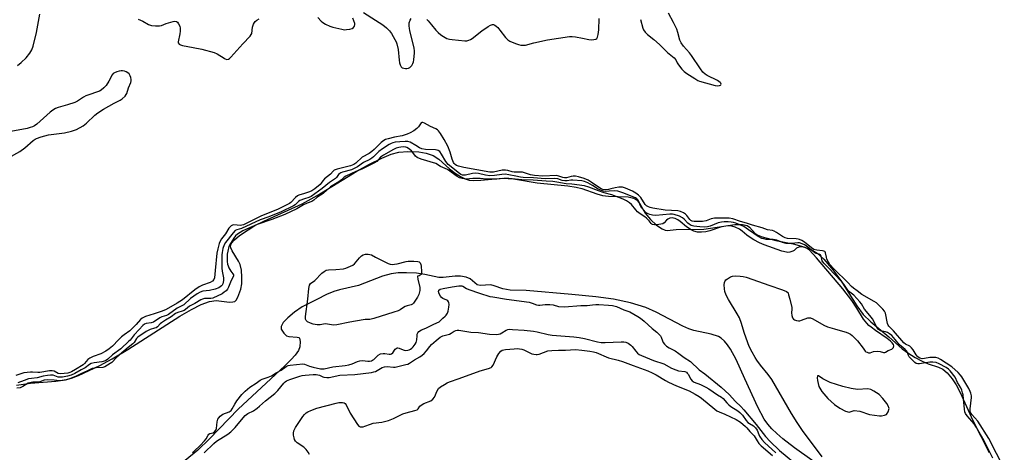
# Model space of a CAD drawing. Units: inches. Extents: x 1219767 to 1225769, y 529455 to 533456.
# Drawn here: x 1220230 to 1220660, y 532467 to 532656 of the extents above; entities that cross this region are included whole.
import ezdxf

# ---------------------------------------------------------------- set-up
doc = ezdxf.new("R2010")
doc.units = ezdxf.units.IN
doc.header["$MEASUREMENT"] = 0
for name, color, linetype in [('HYDRO-Stream Poly Centerlines', 142, 'Continuous'), ('HYDRO-Water Body', 4, 'Continuous'), ('Undefined', 1, 'Continuous')]:
    doc.layers.add(name, color=color, linetype=linetype)

msp = doc.modelspace()

# ---------------------------------------------------------------- linework, layer by layer
at = {"layer": 'HYDRO-Stream Poly Centerlines'}
for points in [[(1220229.03, 532496.52), (1220235.21, 532497.34), (1220246.21, 532498.19), (1220250.47, 532498.79), (1220252.97, 532499.52), (1220256.14, 532500.75), (1220265.33, 532505.1), (1220270.73, 532507.98), (1220277.65, 532512.08), (1220300.32, 532526.53), (1220305.31, 532529.52), (1220309.6, 532531.69), (1220313.19, 532533), (1220316.13, 532533.44), (1220321.99, 532532.73), (1220323.44, 532532.77), (1220324.31, 532533.05), (1220324.88, 532533.61), (1220325.59, 532534.84), (1220326.86, 532538.41), (1220327.28, 532540.67), (1220327.38, 532543.63), (1220327.12, 532546.58), (1220326.52, 532549.06), (1220325.83, 532550.51), (1220323.08, 532555.14), (1220322.58, 532556.32), (1220322.41, 532557.32), (1220322.8, 532558.44), (1220324.09, 532559.93), (1220326.31, 532561.73), (1220330.04, 532564.26), (1220332.95, 532566.05), (1220336.91, 532568.08), (1220353.63, 532575.52), (1220360.22, 532579.27), (1220377.42, 532589.85), (1220383.03, 532592.93), (1220388.3, 532595.48), (1220392.47, 532597.16), (1220395.83, 532598.09), (1220399.77, 532598.42), (1220404.47, 532598.29), (1220407.68, 532597.7), (1220410.77, 532596.7), (1220413.25, 532595), (1220417.82, 532590.84), (1220420.33, 532588.96), (1220422.66, 532587.47), (1220424.65, 532586.43), (1220426.4, 532585.84), (1220428.19, 532585.72), (1220431.5, 532585.89), (1220441.08, 532586.81), (1220445.75, 532586.42), (1220456.04, 532584.71), (1220469.48, 532583.42), (1220473.09, 532582.88), (1220475.61, 532582.3), (1220482.13, 532579.89), (1220484.53, 532579.19), (1220487.15, 532578.89), (1220495.76, 532578.57), (1220498.03, 532578.09), (1220499.47, 532577.32), (1220500.67, 532575.81), (1220503.21, 532571.44), (1220505.5, 532568.71), (1220508.16, 532566.3), (1220510.58, 532564.69), (1220511.87, 532564.14), (1220512.76, 532563.95), (1220516.66, 532564.34), (1220528.75, 532564.58), (1220542.35, 532566.5), (1220545.63, 532566.5), (1220547.69, 532566.07), (1220548.63, 532565.37), (1220551.16, 532562.67), (1220552.35, 532561.91), (1220554.17, 532561.15), (1220560.19, 532559.57), (1220567.67, 532558.1), (1220572.38, 532556.87), (1220575.63, 532555.69), (1220578.18, 532554.08), (1220581.08, 532551.4), (1220584.46, 532547.51), (1220588.44, 532542.2), (1220595.49, 532531.09), (1220598.31, 532527.25), (1220601.58, 532524.08), (1220609.42, 532517.53), (1220615.28, 532512.38), (1220617.7, 532510.6), (1220620.95, 532508.55), (1220623.95, 532506.91), (1220626.6, 532505.74), (1220631.07, 532504.39), (1220633.02, 532503.55), (1220634.85, 532501.92), (1220637.09, 532499.21), (1220638.8, 532496.66), (1220640.6, 532493.3), (1220646.04, 532481.06), (1220653.15, 532467.17)], [(1220584.45, 532457.68), (1220568.37, 532469.16), (1220563.23, 532473.09), (1220560.59, 532475.37), (1220558.49, 532477.44), (1220556.67, 532479.56), (1220555.14, 532481.76), (1220552.37, 532486.99), (1220546.62, 532499.32), (1220542.81, 532507.63), (1220540.33, 532512.21), (1220539.07, 532514.09), (1220537.74, 532515.71), (1220536.33, 532516.99), (1220535.11, 532517.75), (1220532.02, 532518.75), (1220524.38, 532520.34), (1220522.23, 532521.08), (1220519.57, 532522.26), (1220508, 532528.34), (1220503.41, 532530.39), (1220496.74, 532532.35), (1220489.35, 532533.95), (1220481.62, 532535), (1220471.16, 532536.11), (1220451.27, 532537.78), (1220444.29, 532538), (1220441.08, 532538.48), (1220437.35, 532539.87), (1220435.9, 532540.25), (1220431.28, 532539.97), (1220429.92, 532540.23), (1220426.92, 532542.9), (1220425.17, 532543.6), (1220422.63, 532544.1), (1220420.39, 532544.04), (1220415.14, 532543.44), (1220413.16, 532543.43), (1220407.09, 532544.79), (1220403.47, 532545.28), (1220399.13, 532545.52), (1220395.51, 532545.45), (1220392.45, 532545.08), (1220388.71, 532543.96), (1220378.14, 532539.95), (1220369.93, 532538.07), (1220367.39, 532537.33), (1220364.3, 532536.03), (1220359.95, 532533.92), (1220353.69, 532530.67), (1220350.26, 532528.39), (1220347.32, 532525.86), (1220345.41, 532523.8), (1220344.48, 532522.12), (1220344.47, 532520.94), (1220345.56, 532519.17), (1220346.75, 532518.05), (1220347.87, 532517.75), (1220351.47, 532517.48), (1220352.22, 532517.22), (1220352.53, 532516.93), (1220352.82, 532515.54), (1220352.64, 532513.22), (1220351.96, 532511.62), (1220350.56, 532509.6), (1220348.82, 532507.64), (1220346.05, 532504.96), (1220325.78, 532486.04), (1220313.24, 532473.09), (1220308.16, 532468.19), (1220302.56, 532463.66)]]:
    msp.add_lwpolyline(points, dxfattribs=at)
msp.add_lwpolyline([(1220578.18, 532499.68), (1220578.29, 532498.49), (1220578.88, 532495.88), (1220580.2, 532493.71), (1220582.81, 532490.72), (1220585.82, 532488.02), (1220588.05, 532486.43), (1220590.55, 532485.11), (1220592.1, 532484.8), (1220594.32, 532485.46), (1220596.8, 532485.2), (1220601.05, 532483.78), (1220605.37, 532483.2), (1220606.22, 532483.2), (1220607.48, 532483.39), (1220608.37, 532483.73), (1220609.22, 532484.95), (1220609.54, 532486.41), (1220609.18, 532487.49), (1220608.62, 532488.5), (1220606.79, 532490.65), (1220605.28, 532492.41), (1220602.96, 532493.94), (1220601.57, 532494.56), (1220600.31, 532494.88), (1220595.74, 532494.68), (1220593.05, 532495.05), (1220589.4, 532495.97), (1220583.91, 532497.69), (1220580.64, 532499.21), (1220578.73, 532500.52), (1220578.28, 532500.58)], close=True, dxfattribs=at)
at = {"layer": 'HYDRO-Water Body'}
for points in [[(1220229.03, 532496.52, 0), (1220235.21, 532497.34, 0), (1220246.21, 532498.19, 0), (1220250.47, 532498.79, 0), (1220252.97, 532499.52, 0), (1220256.14, 532500.75, 0), (1220265.33, 532505.1, 0), (1220270.73, 532507.98, 0), (1220277.65, 532512.08, 0), (1220300.32, 532526.53, 0), (1220305.31, 532529.52, 0), (1220309.6, 532531.69, 0), (1220313.19, 532533, 0), (1220316.13, 532533.44, 0), (1220321.99, 532532.73, 0), (1220323.44, 532532.77, 0), (1220324.31, 532533.05, 0), (1220324.88, 532533.61, 0), (1220325.59, 532534.84, 0), (1220326.86, 532538.41, 0), (1220327.28, 532540.67, 0), (1220327.38, 532543.63, 0), (1220327.12, 532546.58, 0), (1220326.52, 532549.06, 0), (1220325.83, 532550.51, 0), (1220323.08, 532555.14, 0), (1220322.58, 532556.32, 0), (1220322.41, 532557.32, 0), (1220322.8, 532558.44, 0), (1220324.09, 532559.93, 0), (1220326.31, 532561.73, 0), (1220330.04, 532564.26, 0), (1220332.95, 532566.05, 0), (1220336.91, 532568.08, 0), (1220353.63, 532575.52, 0), (1220360.22, 532579.27, 0), (1220377.42, 532589.85, 0), (1220383.03, 532592.93, 0), (1220388.3, 532595.48, 0), (1220392.47, 532597.16, 0), (1220395.83, 532598.09, 0), (1220399.77, 532598.42, 0), (1220404.47, 532598.29, 0), (1220407.68, 532597.7, 0), (1220410.77, 532596.7, 0), (1220413.25, 532595, 0), (1220417.82, 532590.84, 0), (1220420.33, 532588.96, 0), (1220422.66, 532587.47, 0), (1220424.65, 532586.43, 0), (1220426.4, 532585.84, 0), (1220428.19, 532585.72, 0), (1220431.5, 532585.89, 0), (1220441.08, 532586.81, 0), (1220445.75, 532586.42, 0), (1220456.04, 532584.71, 0), (1220469.48, 532583.42, 0), (1220473.09, 532582.88, 0), (1220475.61, 532582.3, 0), (1220482.13, 532579.89, 0), (1220484.53, 532579.19, 0), (1220487.15, 532578.89, 0), (1220495.76, 532578.57, 0), (1220498.03, 532578.09, 0), (1220499.47, 532577.32, 0), (1220500.67, 532575.81, 0), (1220503.21, 532571.44, 0), (1220505.5, 532568.71, 0), (1220508.16, 532566.3, 0), (1220510.58, 532564.69, 0), (1220511.87, 532564.14, 0), (1220512.76, 532563.95, 0), (1220516.66, 532564.34, 0), (1220528.75, 532564.58, 0), (1220542.35, 532566.5, 0), (1220545.63, 532566.5, 0), (1220547.69, 532566.07, 0), (1220548.63, 532565.37, 0), (1220551.16, 532562.67, 0), (1220552.35, 532561.91, 0), (1220554.17, 532561.15, 0), (1220560.19, 532559.57, 0), (1220567.67, 532558.1, 0), (1220572.38, 532556.87, 0), (1220575.63, 532555.69, 0), (1220578.18, 532554.08, 0), (1220581.08, 532551.4, 0), (1220584.46, 532547.51, 0), (1220588.44, 532542.2, 0), (1220595.49, 532531.09, 0), (1220598.31, 532527.25, 0), (1220601.58, 532524.08, 0), (1220609.42, 532517.53, 0), (1220615.28, 532512.38, 0), (1220617.7, 532510.6, 0), (1220620.95, 532508.55, 0), (1220623.95, 532506.91, 0), (1220626.6, 532505.74, 0), (1220631.07, 532504.39, 0), (1220633.02, 532503.55, 0), (1220634.85, 532501.92, 0), (1220637.09, 532499.21, 0), (1220638.8, 532496.66, 0), (1220640.6, 532493.3, 0), (1220646.04, 532481.06, 0), (1220653.15, 532467.17, 0)], [(1220584.45, 532457.68, 0), (1220568.37, 532469.16, 0), (1220563.23, 532473.09, 0), (1220560.59, 532475.37, 0), (1220558.49, 532477.44, 0), (1220556.67, 532479.56, 0), (1220555.14, 532481.76, 0), (1220552.37, 532486.99, 0), (1220546.62, 532499.32, 0), (1220542.81, 532507.63, 0), (1220540.33, 532512.21, 0), (1220539.07, 532514.09, 0), (1220537.74, 532515.71, 0), (1220536.33, 532516.99, 0), (1220535.11, 532517.75, 0), (1220532.02, 532518.75, 0), (1220524.38, 532520.34, 0), (1220522.23, 532521.08, 0), (1220519.57, 532522.26, 0), (1220508, 532528.34, 0), (1220503.41, 532530.39, 0), (1220496.74, 532532.35, 0), (1220489.35, 532533.95, 0), (1220481.62, 532535, 0), (1220471.16, 532536.11, 0), (1220451.27, 532537.78, 0), (1220444.29, 532538, 0), (1220441.08, 532538.48, 0), (1220437.35, 532539.87, 0), (1220435.9, 532540.25, 0), (1220431.28, 532539.97, 0), (1220429.92, 532540.23, 0), (1220426.92, 532542.9, 0), (1220425.17, 532543.6, 0), (1220422.63, 532544.1, 0), (1220420.39, 532544.04, 0), (1220415.14, 532543.44, 0), (1220413.16, 532543.43, 0), (1220407.09, 532544.79, 0), (1220403.47, 532545.28, 0), (1220399.13, 532545.52, 0), (1220395.51, 532545.45, 0), (1220392.45, 532545.08, 0), (1220388.71, 532543.96, 0), (1220378.14, 532539.95, 0), (1220369.93, 532538.07, 0), (1220367.39, 532537.33, 0), (1220364.3, 532536.03, 0), (1220359.95, 532533.92, 0), (1220353.69, 532530.67, 0), (1220350.26, 532528.39, 0), (1220347.32, 532525.86, 0), (1220345.41, 532523.8, 0), (1220344.48, 532522.12, 0), (1220344.47, 532520.94, 0), (1220345.56, 532519.17, 0), (1220346.75, 532518.05, 0), (1220347.87, 532517.75, 0), (1220351.47, 532517.48, 0), (1220352.22, 532517.22, 0), (1220352.53, 532516.93, 0), (1220352.82, 532515.54, 0), (1220352.64, 532513.22, 0), (1220351.96, 532511.62, 0), (1220350.56, 532509.6, 0), (1220348.82, 532507.64, 0), (1220346.05, 532504.96, 0), (1220325.78, 532486.04, 0), (1220313.24, 532473.09, 0), (1220308.16, 532468.19, 0), (1220302.56, 532463.66, 0)]]:
    msp.add_polyline3d(points, dxfattribs=at)
msp.add_polyline3d([(1220601.57, 532494.56, 0), (1220600.31, 532494.88, 0), (1220595.74, 532494.68, 0), (1220593.05, 532495.05, 0), (1220589.4, 532495.97, 0), (1220583.91, 532497.69, 0), (1220580.64, 532499.21, 0), (1220578.73, 532500.52, 0), (1220578.28, 532500.58, 0), (1220578.18, 532499.68, 0), (1220578.29, 532498.49, 0), (1220578.88, 532495.88, 0), (1220580.2, 532493.71, 0), (1220582.81, 532490.72, 0), (1220585.82, 532488.02, 0), (1220588.05, 532486.43, 0), (1220590.55, 532485.11, 0), (1220592.1, 532484.8, 0), (1220594.32, 532485.46, 0), (1220596.8, 532485.2, 0), (1220601.05, 532483.78, 0), (1220605.37, 532483.2, 0), (1220606.22, 532483.2, 0), (1220607.48, 532483.39, 0), (1220608.37, 532483.73, 0), (1220609.22, 532484.95, 0), (1220609.54, 532486.41, 0), (1220609.18, 532487.49, 0), (1220608.62, 532488.5, 0), (1220606.79, 532490.65, 0), (1220605.28, 532492.41, 0), (1220602.96, 532493.94, 0)], close=True, dxfattribs=at)
at = {"layer": 'Undefined'}
for points, elevation in [([(1220580.35, 532465.28), (1220571.84, 532476.75), (1220569.49, 532480.21), (1220567.01, 532484.22), (1220558.47, 532498.92), (1220556.88, 532501.17), (1220553.44, 532505.29), (1220551.87, 532507.4), (1220551.12, 532508.56), (1220549.83, 532510.86), (1220548.61, 532513.39), (1220547.18, 532516.94), (1220546.34, 532519.52), (1220545.21, 532523.45), (1220544.27, 532525.85), (1220543.33, 532527.61), (1220539.48, 532533.8), (1220538.52, 532535.79), (1220537.96, 532537.38), (1220537.78, 532538.45), (1220537.7, 532540.19), (1220537.8, 532541.33), (1220538.02, 532541.95), (1220538.41, 532542.45), (1220539.05, 532542.94), (1220540.45, 532543.71), (1220541.31, 532544.02), (1220542.49, 532544.15), (1220544.59, 532544.08), (1220545.96, 532543.89), (1220547.23, 532543.59), (1220550.13, 532542.65), (1220557.13, 532540.08), (1220563.01, 532538.13), (1220564.89, 532537.34), (1220565.39, 532536.98), (1220565.56, 532536.74), (1220565.65, 532535.84), (1220566.31, 532534.04), (1220567.17, 532530.42), (1220567.18, 532529.62), (1220567.04, 532527.99), (1220567.12, 532526.87), (1220567.43, 532525.83), (1220567.9, 532525.25), (1220568.36, 532525.01), (1220569.16, 532524.75), (1220570, 532524.61), (1220570.56, 532524.61), (1220571.33, 532524.79), (1220574.1, 532525.83), (1220574.65, 532525.91), (1220575.25, 532525.84), (1220576.33, 532525.36), (1220581.12, 532522.61), (1220582.68, 532521.87), (1220585.7, 532521.08), (1220588.17, 532520.28), (1220590.82, 532519.55), (1220591.82, 532519.18), (1220592.73, 532518.69), (1220593.41, 532518.19), (1220595.78, 532515.88), (1220598.3, 532512.65), (1220599.12, 532511.39), (1220599.47, 532511.07), (1220599.94, 532510.83), (1220600.62, 532510.62), (1220601.32, 532510.59), (1220602.71, 532511.18), (1220604.65, 532511.32), (1220605.72, 532511.22), (1220607.15, 532510.75), (1220607.67, 532510.76), (1220608.05, 532510.89), (1220609.12, 532511.59), (1220610.76, 532512.25), (1220611.25, 532512.59), (1220611.52, 532512.96), (1220611.63, 532513.6), (1220611.41, 532514.25), (1220610.91, 532514.96), (1220610.18, 532515.71), (1220608.66, 532516.9), (1220603.64, 532520.34), (1220601.73, 532521.75), (1220600.68, 532522.59), (1220599.79, 532523.48), (1220598.43, 532525.26), (1220595.54, 532530.01), (1220593.31, 532533.46), (1220589.41, 532538.46), (1220577.85, 532552.08), (1220574.8, 532555.31), (1220573.77, 532556.08), (1220572.77, 532556.53), (1220571.39, 532556.81), (1220570.78, 532556.81), (1220570.13, 532556.68), (1220569.19, 532556.23), (1220568.1, 532555.28), (1220567.55, 532554.9), (1220566.23, 532554.46), (1220565.47, 532554.39), (1220564.78, 532554.43), (1220562.8, 532554.88), (1220555.01, 532557.69), (1220553, 532558.55), (1220550.51, 532559.88), (1220548.92, 532560.88), (1220547.56, 532561.86), (1220545.49, 532563.66), (1220544.31, 532564.49), (1220542.43, 532565.46), (1220540.94, 532565.85), (1220539.17, 532565.96), (1220537.43, 532565.73), (1220535.98, 532565.33), (1220531.45, 532563.79), (1220529.68, 532563.37), (1220527.74, 532563.16), (1220526.07, 532563.24), (1220524.45, 532563.62), (1220523.2, 532564.18), (1220521.19, 532565.53), (1220518.45, 532567.82), (1220517.42, 532568.58), (1220516.26, 532569.17), (1220515.57, 532569.37), (1220514.9, 532569.46), (1220514, 532569.35), (1220513.06, 532568.95), (1220512.44, 532568.45), (1220511.54, 532567.27), (1220510.86, 532566.86), (1220510.06, 532566.67), (1220508.34, 532566.48), (1220507.21, 532566.42), (1220506.44, 532566.51), (1220506.03, 532566.7), (1220505.76, 532566.96), (1220504.91, 532568.13), (1220503.83, 532569.33), (1220503.02, 532569.96), (1220500.94, 532571.26), (1220499.86, 532572.07), (1220499.07, 532572.88), (1220497.19, 532575.34), (1220496.37, 532576.02), (1220495.09, 532576.84), (1220493.58, 532577.57), (1220488.67, 532579.49), (1220485.38, 532580.36), (1220482.78, 532581.17), (1220478.67, 532582.86), (1220476.68, 532583.39), (1220471.22, 532584.13), (1220468.72, 532584.34), (1220464.66, 532585.05), (1220462.93, 532585.28), (1220460.02, 532585.44), (1220454.38, 532585.92), (1220449.44, 532586.09), (1220443.8, 532586.58), (1220441.54, 532586.58), (1220438.45, 532586.37), (1220435.5, 532586.31), (1220433.87, 532586.36), (1220431.24, 532586.62), (1220429.31, 532586.67), (1220428.05, 532586.64), (1220425.1, 532586.38), (1220423.35, 532586.63), (1220422.29, 532586.96), (1220421.14, 532587.5), (1220416.95, 532590.49), (1220413.98, 532591.89), (1220411.85, 532593.12), (1220405.56, 532594.99), (1220403.81, 532595.72), (1220403.09, 532596.32), (1220401.92, 532597.9), (1220401.24, 532598.63), (1220399.93, 532599.73), (1220399.21, 532600.17), (1220398.8, 532600.3), (1220398, 532600.37), (1220396.7, 532600.3), (1220395.77, 532600.15), (1220394.68, 532599.84), (1220393.46, 532599.32), (1220389.02, 532596.83), (1220387.82, 532595.95), (1220386.11, 532594.09), (1220385.16, 532593.39), (1220379.61, 532590.65), (1220376.99, 532589.63), (1220372.66, 532587.61), (1220371.99, 532587.14), (1220370.77, 532586.04), (1220369.66, 532585.21), (1220366, 532582.95), (1220362.78, 532580.13), (1220360.09, 532578.28), (1220358.78, 532577.21), (1220357.91, 532576.65), (1220355.76, 532575.82), (1220354.24, 532575.14), (1220351.29, 532573.38), (1220346.02, 532570.92), (1220340.42, 532568.79), (1220333.98, 532566.59), (1220329.3, 532564.56), (1220327.79, 532563.79), (1220325.36, 532562.36), (1220324.55, 532561.58), (1220323.8, 532560.67), (1220322.37, 532558.33), (1220321.71, 532556.9), (1220321.2, 532554.87), (1220320.99, 532553.66), (1220320.89, 532552.22), (1220320.91, 532550.36), (1220321.07, 532549.22), (1220321.31, 532548.48), (1220321.68, 532547.72), (1220322.53, 532546.25), (1220323.46, 532544.99), (1220323.65, 532544.6), (1220323.72, 532544.21), (1220323.6, 532543.76), (1220322.73, 532542.13), (1220321.56, 532539.26), (1220321, 532538.32), (1220320.43, 532537.65), (1220319.66, 532536.99), (1220318.74, 532536.4), (1220314.71, 532534.45), (1220313.75, 532534.27), (1220311.01, 532534.25), (1220310.22, 532534.06), (1220309.45, 532533.73), (1220306.75, 532532.09), (1220304.45, 532530.91), (1220302.78, 532529.49), (1220302.21, 532529.11), (1220301.23, 532528.72), (1220299.35, 532528.2), (1220298.39, 532527.75), (1220296.5, 532526.3), (1220294.03, 532524.87), (1220292.32, 532523.74), (1220291.76, 532523.27), (1220290.48, 532521.95), (1220289.95, 532521.56), (1220289.3, 532521.3), (1220287.36, 532520.81), (1220285.65, 532519.86), (1220281.95, 532517.42), (1220281.39, 532516.79), (1220280.35, 532515.12), (1220279.82, 532514.51), (1220277.69, 532512.91), (1220274.98, 532510.65), (1220272.7, 532508.6), (1220270.56, 532506.44), (1220269.91, 532505.96), (1220267.52, 532504.49), (1220267.17, 532504.31), (1220266.66, 532504.19), (1220263.78, 532504.04), (1220262.01, 532503.78), (1220261.44, 532503.54), (1220259.75, 532502.59), (1220257.4, 532501.58), (1220255.01, 532500.42), (1220252.24, 532499.32), (1220250.67, 532498.86), (1220248.92, 532498.51), (1220247.92, 532498.4), (1220245.42, 532498.75), (1220242.37, 532498.85), (1220241.09, 532498.65), (1220239.19, 532497.95), (1220238.56, 532497.8), (1220236.22, 532497.81), (1220235.45, 532497.74), (1220234.17, 532497.32), (1220231.89, 532495.94), (1220230.59, 532495.42), (1220229.19, 532495.16)], 224), ([(1220654.78, 532464.74), (1220651.01, 532472.31), (1220647.67, 532477.99), (1220646.62, 532479.64), (1220645.69, 532480.83), (1220643.61, 532483.09), (1220642.86, 532484.18), (1220642.58, 532484.92), (1220642.37, 532486.09), (1220642.03, 532490.52), (1220641.82, 532492.23), (1220641.61, 532493.19), (1220641.26, 532494.3), (1220640.79, 532495.31), (1220639.4, 532497.73), (1220638.41, 532499.98), (1220636.21, 532502.81), (1220635.49, 532503.53), (1220634.41, 532504.28), (1220631.46, 532505.88), (1220630.15, 532506.38), (1220628.66, 532506.59), (1220627.35, 532506.61), (1220622.75, 532505.87), (1220622.02, 532505.81), (1220621.41, 532505.93), (1220620.75, 532506.39), (1220618.28, 532508.81), (1220617.97, 532509.45), (1220617.65, 532510.7), (1220617.19, 532511.55), (1220616.61, 532512.13), (1220614.75, 532513.56), (1220614.1, 532514.14), (1220612.27, 532516.47), (1220610.76, 532518.12), (1220609.76, 532518.94), (1220608.85, 532519.49), (1220608.04, 532519.77), (1220605.81, 532520.18), (1220605.3, 532520.43), (1220604.91, 532520.78), (1220604.28, 532521.73), (1220602.35, 532525.41), (1220601.22, 532526.86), (1220598.83, 532529.68), (1220597.46, 532531.98), (1220596.81, 532532.9), (1220594.25, 532535.8), (1220592.4, 532537.09), (1220591.74, 532537.67), (1220591.23, 532538.31), (1220589.78, 532540.51), (1220588.89, 532541.58), (1220585.61, 532545.01), (1220583.46, 532547.44), (1220581.07, 532549.73), (1220580.39, 532550.77), (1220579.95, 532552.74), (1220579.59, 532553.3), (1220579.04, 532553.59), (1220577.78, 532553.94), (1220577.12, 532554.22), (1220573.45, 532557.28), (1220572.67, 532557.72), (1220570.95, 532558.4), (1220570.42, 532558.53), (1220569.83, 532558.55), (1220566.94, 532558.24), (1220564.66, 532558.27), (1220563.1, 532558.66), (1220560.61, 532559.7), (1220559.9, 532559.92), (1220558.98, 532560.02), (1220555.94, 532560.08), (1220554.9, 532560.25), (1220554.05, 532560.49), (1220552.5, 532561.36), (1220548.26, 532564.18), (1220546.18, 532565.67), (1220542.79, 532567.11), (1220541.76, 532567.43), (1220540.68, 532567.59), (1220539.34, 532567.67), (1220537.59, 532567.69), (1220536.41, 532567.59), (1220534.99, 532567.22), (1220531.47, 532565.85), (1220530.39, 532565.52), (1220528.96, 532565.38), (1220527, 532565.48), (1220524.45, 532565.78), (1220523.23, 532566.16), (1220522.43, 532566.64), (1220521.81, 532567.13), (1220520.18, 532568.85), (1220519.5, 532569.44), (1220518.09, 532570.12), (1220515.9, 532570.88), (1220515.1, 532571.01), (1220514.01, 532571.02), (1220507.82, 532570.54), (1220506.44, 532570.61), (1220505.19, 532570.88), (1220504.51, 532571.15), (1220503.69, 532571.68), (1220502.29, 532573.03), (1220501.78, 532573.68), (1220501.2, 532574.64), (1220500.39, 532576.62), (1220500.03, 532577.3), (1220499.56, 532577.79), (1220498.91, 532578.2), (1220493.5, 532580.33), (1220491.23, 532581.04), (1220489.61, 532581.22), (1220487.45, 532581.02), (1220485.82, 532580.99), (1220485.03, 532581.09), (1220484.16, 532581.32), (1220482.7, 532581.92), (1220480.21, 532583.52), (1220478.19, 532584.7), (1220477.49, 532585.07), (1220476.79, 532585.33), (1220475.63, 532585.53), (1220471.6, 532585.89), (1220470.76, 532585.85), (1220469.17, 532585.57), (1220468.22, 532585.56), (1220466.94, 532585.79), (1220465.08, 532586.4), (1220463.76, 532586.59), (1220459.61, 532586.53), (1220454.46, 532586.91), (1220450.04, 532587.08), (1220448.85, 532587.23), (1220446.73, 532587.7), (1220443.74, 532588.25), (1220442.14, 532588.43), (1220440.7, 532588.37), (1220437.53, 532587.86), (1220435.42, 532587.82), (1220433.55, 532588.07), (1220430.46, 532588.83), (1220429.12, 532588.94), (1220427.95, 532588.78), (1220424.85, 532588.1), (1220424.09, 532588.02), (1220423.59, 532588.06), (1220422.87, 532588.33), (1220422.19, 532588.78), (1220417.23, 532592.65), (1220416.28, 532593.96), (1220414.45, 532597.27), (1220413.59, 532598.36), (1220412.98, 532598.83), (1220412.51, 532599.01), (1220411.7, 532599.14), (1220407.4, 532599.26), (1220405.83, 532599.54), (1220404.73, 532600.03), (1220403.14, 532601.02), (1220400.67, 532602.39), (1220399.77, 532602.71), (1220398.55, 532602.75), (1220396.18, 532602.58), (1220394.19, 532602.38), (1220393.12, 532602.17), (1220392.38, 532601.88), (1220391.61, 532601.47), (1220388.64, 532599.6), (1220387.06, 532598.34), (1220384.78, 532596.07), (1220384.04, 532595.44), (1220383.15, 532594.92), (1220380.38, 532593.57), (1220377.79, 532591.64), (1220375.18, 532590.46), (1220371.25, 532589.38), (1220370.46, 532589.1), (1220369.99, 532588.84), (1220369.53, 532588.42), (1220368.66, 532587.1), (1220368.11, 532586.55), (1220365.47, 532584.81), (1220362.31, 532582.18), (1220357.54, 532578.75), (1220356.59, 532578.32), (1220354.62, 532577.73), (1220352.66, 532576.98), (1220352.04, 532576.56), (1220350.56, 532575.18), (1220349.91, 532574.7), (1220344.47, 532572.01), (1220339.07, 532569.92), (1220335.26, 532568.58), (1220327.13, 532564.76), (1220325.15, 532564.24), (1220324.45, 532563.91), (1220323.5, 532562.93), (1220320.17, 532558.71), (1220319.59, 532557.63), (1220319.1, 532556.05), (1220318.77, 532554.41), (1220318.66, 532553.33), (1220318.58, 532547.58), (1220318.7, 532546.25), (1220319.25, 532543.28), (1220319.31, 532542.2), (1220319.22, 532541.43), (1220319.01, 532540.69), (1220318.7, 532540.13), (1220318.38, 532539.75), (1220317.28, 532539), (1220315.74, 532538.36), (1220313.15, 532537.79), (1220310.31, 532537.45), (1220309.13, 532537.07), (1220307.84, 532536.27), (1220305, 532534.27), (1220302.03, 532531.6), (1220299.1, 532530.03), (1220295.33, 532527.32), (1220294.4, 532526.88), (1220292.48, 532526.28), (1220291.56, 532525.88), (1220288.73, 532523.94), (1220287.82, 532523.68), (1220285.65, 532523.39), (1220284.8, 532523.04), (1220284.15, 532522.48), (1220282.56, 532520.72), (1220280.37, 532518.51), (1220278.55, 532516.19), (1220278.01, 532515.63), (1220274.49, 532512.41), (1220270.85, 532509.73), (1220268.87, 532507.82), (1220267.8, 532507.12), (1220266.33, 532506.64), (1220262.92, 532506.23), (1220261.62, 532505.92), (1220260.87, 532505.49), (1220259, 532504.09), (1220257.3, 532503.21), (1220254.56, 532501.6), (1220252.85, 532500.83), (1220251.33, 532500.39), (1220249.06, 532500.06), (1220247.87, 532499.97), (1220247.18, 532500.07), (1220244.98, 532500.85), (1220243.93, 532500.91), (1220242.59, 532500.77), (1220240.71, 532500.39), (1220238.07, 532499.69), (1220235.56, 532499.46), (1220234.32, 532499.23), (1220232.34, 532498.59), (1220229.65, 532497.49)], 226), ([(1220305.86, 532467.19), (1220306.59, 532467.72), (1220309.12, 532470.16), (1220311.09, 532472.3), (1220311.74, 532473.15), (1220312.62, 532474.7), (1220312.92, 532475.09), (1220313.4, 532475.39), (1220314.82, 532475.76), (1220315.44, 532476.19), (1220315.96, 532476.83), (1220316.3, 532477.57), (1220316.59, 532480.55), (1220316.89, 532481.62), (1220317.25, 532482.34), (1220317.93, 532483.03), (1220318.99, 532483.82), (1220321.76, 532484.89), (1220322.24, 532485.16), (1220322.62, 532485.49), (1220323.07, 532486.12), (1220324.23, 532488.28), (1220325.15, 532489.73), (1220327.27, 532492.38), (1220328.77, 532493.89), (1220330.86, 532495.58), (1220333.52, 532497.32), (1220335.27, 532498.63), (1220336.17, 532499.06), (1220338.73, 532499.94), (1220340.23, 532500.6), (1220342.27, 532501.87), (1220344.42, 532503.05), (1220346.59, 532504.66), (1220347.5, 532505.03), (1220348.4, 532505.23), (1220353.87, 532505.83), (1220354.69, 532505.68), (1220356.79, 532504.81), (1220358.35, 532504.39), (1220361.55, 532503.69), (1220362.52, 532503.59), (1220363.23, 532503.64), (1220366.98, 532504.52), (1220372.43, 532505.07), (1220374.02, 532505.32), (1220375.39, 532505.75), (1220377.78, 532506.89), (1220378.82, 532507.17), (1220379.94, 532507.24), (1220382.24, 532506.97), (1220383.05, 532507), (1220383.83, 532507.14), (1220384.33, 532507.34), (1220384.81, 532507.65), (1220386.83, 532509.59), (1220387.83, 532510.12), (1220388.9, 532510.34), (1220389.72, 532510.29), (1220391.61, 532509.98), (1220392.11, 532509.98), (1220392.57, 532510.13), (1220393.1, 532510.64), (1220394.19, 532512.18), (1220394.6, 532512.54), (1220395.08, 532512.74), (1220395.41, 532512.76), (1220395.9, 532512.65), (1220397.69, 532511.88), (1220398.48, 532511.66), (1220399.76, 532511.75), (1220400.3, 532511.89), (1220400.93, 532512.17), (1220401.47, 532512.61), (1220402.04, 532513.25), (1220402.91, 532514.41), (1220403.34, 532515.15), (1220403.64, 532516.22), (1220403.7, 532517.99), (1220403.8, 532518.71), (1220404.07, 532519.38), (1220404.5, 532519.9), (1220405.62, 532520.6), (1220407.54, 532521.38), (1220411.03, 532523.12), (1220413.39, 532524.19), (1220413.83, 532524.53), (1220414.94, 532525.66), (1220416.02, 532526.53), (1220416.47, 532527.07), (1220417, 532527.94), (1220417.29, 532528.81), (1220417.6, 532530.58), (1220417.71, 532531.75), (1220417.64, 532532.56), (1220417.49, 532532.89), (1220417.16, 532533.25), (1220416.71, 532533.5), (1220414.91, 532534.25), (1220414.38, 532534.67), (1220413.89, 532535.27), (1220413.35, 532536.4), (1220413.14, 532537.37), (1220413.25, 532537.96), (1220413.77, 532538.33), (1220415.08, 532538.69), (1220419.07, 532539.43), (1220421.92, 532539.82), (1220423.27, 532539.82), (1220423.71, 532539.68), (1220425.25, 532538.69), (1220426.35, 532538.19), (1220430.95, 532536.58), (1220435.4, 532535.23), (1220436.74, 532534.95), (1220442.74, 532533.99), (1220452.63, 532532.67), (1220453.92, 532532.33), (1220455.8, 532531.52), (1220456.64, 532531.34), (1220457.31, 532531.35), (1220459.58, 532531.69), (1220461.58, 532531.67), (1220463, 532531.5), (1220465.41, 532530.83), (1220467.97, 532530.61), (1220475.14, 532531.19), (1220477.95, 532531.23), (1220480.17, 532531.58), (1220481.67, 532531.69), (1220482.94, 532531.69), (1220487.25, 532531.46), (1220488.88, 532531.24), (1220490.64, 532530.75), (1220493.83, 532529.42), (1220496.54, 532528.51), (1220500.03, 532526.51), (1220501.17, 532525.73), (1220502.69, 532524.46), (1220506.23, 532521.16), (1220508.22, 532519.64), (1220509.47, 532518.49), (1220509.92, 532517.96), (1220510.22, 532517.46), (1220510.73, 532515.81), (1220511.07, 532515.05), (1220511.63, 532514.36), (1220512.51, 532513.53), (1220513.64, 532512.72), (1220515.43, 532511.96), (1220516.27, 532511.5), (1220517.85, 532510.38), (1220520.21, 532508.51), (1220522.96, 532506.79), (1220526.79, 532503.21), (1220529.14, 532501.42), (1220536.28, 532495.58), (1220539.82, 532492.4), (1220542.6, 532489.45), (1220544.97, 532487.14), (1220546.22, 532485.77), (1220551.6, 532479.32), (1220555.7, 532474.11), (1220557.68, 532471.88), (1220561.82, 532468.02), (1220570.91, 532460.42)], 224), ([(1220310.89, 532467.05), (1220315.16, 532471.11), (1220316.27, 532472.08), (1220321.16, 532475.14), (1220322.48, 532476.1), (1220324.35, 532478.01), (1220327.84, 532482.25), (1220328.84, 532483.31), (1220329.96, 532484.1), (1220332.33, 532485.39), (1220333.96, 532486.49), (1220335.06, 532487.39), (1220337.63, 532489.72), (1220341.7, 532492.93), (1220342.98, 532494.16), (1220345.64, 532497.35), (1220346.25, 532497.93), (1220346.83, 532498.34), (1220348.18, 532498.92), (1220352.55, 532500.4), (1220353.6, 532500.7), (1220354.87, 532500.94), (1220358.44, 532501.23), (1220359.78, 532501.23), (1220361.14, 532500.92), (1220362.59, 532500.2), (1220363.09, 532500.03), (1220364.39, 532499.83), (1220365.42, 532499.86), (1220370.08, 532500.81), (1220376.56, 532501.18), (1220383.86, 532502.08), (1220384.9, 532502.29), (1220385.6, 532502.54), (1220388.47, 532504.14), (1220389.49, 532504.55), (1220390.62, 532504.64), (1220393.4, 532504.4), (1220394.2, 532504.42), (1220398.85, 532505.47), (1220399.64, 532505.73), (1220400.42, 532506.11), (1220402.57, 532507.57), (1220404.97, 532508.93), (1220405.92, 532509.57), (1220406.8, 532510.36), (1220407.81, 532511.44), (1220409.26, 532513.4), (1220409.99, 532514.23), (1220412, 532515.95), (1220413.85, 532517.38), (1220415, 532517.95), (1220417.89, 532518.74), (1220418.6, 532519.12), (1220419.9, 532520.05), (1220420.64, 532520.4), (1220421.16, 532520.47), (1220421.99, 532520.42), (1220427.11, 532519.59), (1220430.55, 532519.41), (1220435.34, 532518.75), (1220438.17, 532518.56), (1220439.23, 532518.68), (1220439.98, 532518.93), (1220440.7, 532519.29), (1220442.62, 532520.47), (1220443.36, 532520.78), (1220444.21, 532520.89), (1220445.38, 532520.85), (1220450.42, 532520.43), (1220454.53, 532519.99), (1220456.06, 532519.71), (1220460.89, 532518.6), (1220462.63, 532518.33), (1220472.14, 532517.55), (1220474.41, 532517.29), (1220476.67, 532516.86), (1220482.34, 532515.46), (1220484.05, 532515.16), (1220485.72, 532515.1), (1220489.29, 532515.3), (1220492.73, 532515.38), (1220493.87, 532515.36), (1220494.7, 532515.25), (1220495.79, 532514.82), (1220497.01, 532514.02), (1220497.59, 532513.41), (1220499.13, 532511.34), (1220499.86, 532510.48), (1220500.53, 532509.95), (1220501.56, 532509.38), (1220506.78, 532507.31), (1220511.31, 532505.78), (1220514.72, 532503.95), (1220516.49, 532503.2), (1220517.77, 532502.82), (1220520.42, 532502.41), (1220521.16, 532502.11), (1220521.56, 532501.8), (1220521.93, 532501.32), (1220523.09, 532499.12), (1220523.67, 532498.39), (1220524.56, 532497.89), (1220527.33, 532496.85), (1220529.66, 532495.66), (1220530.91, 532494.92), (1220534.78, 532492.3), (1220536.52, 532491.28), (1220537.26, 532490.65), (1220538.74, 532488.81), (1220539.63, 532487.92), (1220540.53, 532487.25), (1220543.57, 532485.32), (1220544.48, 532484.59), (1220545.56, 532483.41), (1220547.29, 532481.08), (1220547.99, 532480.3), (1220548.66, 532479.78), (1220550.44, 532478.78), (1220551.37, 532477.94), (1220552.05, 532476.83), (1220552.69, 532475.02), (1220553.06, 532474.26), (1220554.07, 532472.76), (1220555.17, 532471.51), (1220560.22, 532466.98)], 226)]:
    msp.add_lwpolyline(points, dxfattribs=dict(at, elevation=elevation))
at = {"layer": 'Undefined', "elevation": 224}
msp.add_lwpolyline([(1220392.82, 532549.15), (1220393.93, 532549.21), (1220395.05, 532549.39), (1220398.97, 532550.49), (1220399.78, 532550.61), (1220402.33, 532550.58), (1220403.99, 532550.45), (1220404.69, 532550.25), (1220405.1, 532549.89), (1220405.35, 532549.18), (1220405.49, 532548.36), (1220405.7, 532546.06), (1220405.64, 532545.23), (1220405.36, 532544.72), (1220405.13, 532544.52), (1220404.6, 532544.24), (1220403.91, 532544.04), (1220403.88, 532543.86), (1220404.06, 532542.69), (1220404.93, 532539.05), (1220404.99, 532538.48), (1220404.93, 532537.73), (1220404.43, 532536.08), (1220403.89, 532534.86), (1220402.48, 532532.65), (1220402.17, 532532.24), (1220401.73, 532531.87), (1220401.16, 532531.59), (1220399.47, 532531.16), (1220398.52, 532530.78), (1220397.77, 532530.35), (1220396.36, 532529.33), (1220395.55, 532528.93), (1220393.6, 532528.36), (1220384.92, 532525.51), (1220383.19, 532525.16), (1220381.14, 532525.09), (1220380.26, 532524.98), (1220374.4, 532523.98), (1220368.81, 532522.75), (1220367.29, 532522.68), (1220364.64, 532523.11), (1220363.77, 532523.19), (1220362.9, 532523.1), (1220361.52, 532522.77), (1220360.11, 532522.83), (1220358.38, 532523.17), (1220357.3, 532523.52), (1220355.92, 532524.18), (1220355.34, 532524.73), (1220355.12, 532525.35), (1220355.14, 532526.51), (1220356.04, 532533.94), (1220356.51, 532538.59), (1220356.82, 532540.06), (1220357.31, 532540.79), (1220359.09, 532542.2), (1220362.23, 532545.34), (1220363.16, 532546.11), (1220364.08, 532546.6), (1220365.09, 532546.84), (1220368.25, 532546.92), (1220371.66, 532547.26), (1220372.66, 532547.53), (1220374.68, 532548.32), (1220375.74, 532548.83), (1220376.45, 532549.35), (1220378.61, 532552.05), (1220379.43, 532552.84), (1220380.28, 532553.36), (1220381.26, 532553.64), (1220382.47, 532553.6), (1220383.85, 532553.26), (1220385.56, 532552.26), (1220387.03, 532551.6), (1220391.08, 532549.56), (1220392.03, 532549.23)], close=True, dxfattribs=at)
at = {"layer": 'Undefined'}
for points in [[(1220380.37, 532659.05, 228), (1220385.55, 532655.62, 228), (1220388.87, 532653.54, 228), (1220390.46, 532652.24, 228), (1220391.7, 532650.98, 228), (1220392.53, 532649.76, 228), (1220394.02, 532647.2, 228), (1220394.58, 532646.16, 228), (1220394.9, 532645.35, 228), (1220395.45, 532642.86, 228), (1220395.92, 532638.22, 228), (1220396.11, 532637.04, 228), (1220396.34, 532636.23, 228), (1220396.83, 532635.36, 228), (1220397.29, 532634.92, 228), (1220397.93, 532634.66, 228), (1220398.74, 532634.56, 228), (1220399.27, 532634.58, 228), (1220400.03, 532634.76, 228), (1220400.5, 532634.96, 228), (1220400.91, 532635.28, 228), (1220401.44, 532635.94, 228), (1220401.87, 532636.7, 228), (1220402.19, 532637.51, 228), (1220402.36, 532638.39, 228), (1220402.58, 532641.38, 228), (1220402.58, 532642.27, 228), (1220402.46, 532643.4, 228), (1220400.53, 532651.12, 228), (1220400.36, 532651.98, 228), (1220400.27, 532653.12, 228), (1220400.32, 532654.54, 228), (1220400.65, 532655.65, 228), (1220401.12, 532656.31, 228)], [(1220229.44, 532635.87, 228), (1220231.06, 532637.14, 228), (1220233.23, 532639.16, 228), (1220234.85, 532641.22, 228), (1220235.77, 532642.68, 228), (1220236.31, 532644.33, 228), (1220237.79, 532650.31, 228), (1220239.29, 532658.19, 228)], [(1220282.04, 532656.11, 228), (1220284.11, 532655.2, 228), (1220286.57, 532653.81, 228), (1220287.98, 532653.33, 228), (1220289.7, 532653.13, 228), (1220291.48, 532653.19, 228), (1220292.24, 532653.36, 228), (1220294.36, 532654.13, 228), (1220297.33, 532655.01, 228), (1220298.08, 532655.14, 228), (1220298.76, 532655.06, 228), (1220299.29, 532654.7, 228), (1220299.77, 532654.03, 228), (1220300.21, 532652.98, 228), (1220300.36, 532652.1, 228), (1220300.43, 532650.9, 228), (1220300.34, 532649.71, 228), (1220299.54, 532646.23, 228), (1220299.58, 532645.73, 228), (1220299.96, 532645.2, 228), (1220300.64, 532644.82, 228), (1220301.44, 532644.56, 228), (1220306.03, 532643.76, 228), (1220309.8, 532642.98, 228), (1220315.24, 532641.58, 228), (1220316.61, 532641.03, 228), (1220319.6, 532639.02, 228), (1220320.1, 532638.75, 228), (1220320.79, 532638.55, 228), (1220321.46, 532638.64, 228), (1220321.89, 532638.91, 228), (1220322.49, 532639.47, 228), (1220327.72, 532645.35, 228), (1220330.98, 532648.67, 228), (1220331.45, 532649.34, 228), (1220331.65, 532649.83, 228), (1220332.01, 532652.55, 228), (1220332.41, 532653.93, 228), (1220332.77, 532654.68, 228), (1220333.11, 532655.11, 228), (1220333.8, 532655.63, 228), (1220334.83, 532656.21, 228)], [(1220360.44, 532656.77, 228), (1220361.96, 532655.2, 228), (1220362.61, 532654.66, 228), (1220363.85, 532653.93, 228), (1220365.69, 532653.06, 228), (1220367.04, 532652.63, 228), (1220370.96, 532651.68, 228), (1220372.11, 532651.49, 228), (1220372.95, 532651.5, 228), (1220374.34, 532651.73, 228), (1220375.39, 532652.03, 228), (1220376.04, 532652.41, 228), (1220376.43, 532653, 228), (1220376.6, 532653.71, 228), (1220376.56, 532654.23, 228), (1220375.74, 532656.44, 228)], [(1220408.02, 532655.94, 228), (1220408.61, 532655.36, 228), (1220410.09, 532653.65, 228), (1220411.91, 532651.25, 228), (1220412.94, 532650.2, 228), (1220414.04, 532649.23, 228), (1220415.24, 532648.47, 228), (1220416.76, 532647.7, 228), (1220417.83, 532647.33, 228), (1220418.98, 532647.14, 228), (1220424.57, 532646.57, 228), (1220425.43, 532646.62, 228), (1220426.23, 532646.86, 228), (1220427, 532647.23, 228), (1220427.72, 532647.68, 228), (1220431.92, 532650.93, 228), (1220434.72, 532652.95, 228), (1220435.69, 532653.52, 228), (1220436.63, 532653.75, 228), (1220437.08, 532653.71, 228), (1220437.57, 532653.51, 228), (1220438.26, 532653.02, 228), (1220438.91, 532652.43, 228), (1220439.86, 532651.32, 228), (1220442.3, 532648.07, 228), (1220443.28, 532647.05, 228), (1220444.24, 532646.48, 228), (1220446.61, 532645.48, 228), (1220447.96, 532645, 228), (1220448.97, 532644.8, 228), (1220449.99, 532644.71, 228), (1220451.01, 532644.79, 228), (1220454.61, 532645.72, 228), (1220460.63, 532647.09, 228), (1220470.2, 532648.52, 228), (1220471.34, 532648.53, 228), (1220472.77, 532648.36, 228), (1220475.92, 532647.84, 228), (1220478.58, 532647.14, 228), (1220480, 532647.1, 228), (1220480.86, 532647.21, 228), (1220481.64, 532647.42, 228), (1220482.06, 532647.68, 228), (1220482.41, 532648.3, 228), (1220482.66, 532649.37, 228), (1220482.94, 532651.36, 228), (1220483.19, 532656.43, 228)], [(1220501.22, 532655.94, 228), (1220502.17, 532652.17, 228), (1220502.51, 532651.37, 228), (1220503.15, 532650.4, 228), (1220504.15, 532649.35, 228), (1220506.98, 532647.17, 228), (1220509.5, 532645.05, 228), (1220512.93, 532641.51, 228), (1220515.88, 532639.19, 228), (1220516.52, 532638.36, 228), (1220517.14, 532637.11, 228), (1220517.76, 532636.15, 228), (1220519.2, 532634.34, 228), (1220520.18, 532633.3, 228), (1220521.37, 532632.42, 228), (1220524.89, 532630.17, 228), (1220526.16, 532629.39, 228), (1220526.95, 532629.01, 228), (1220533.66, 532627.21, 228), (1220534.67, 532627.06, 228), (1220535.65, 532627.12, 228), (1220536.06, 532627.28, 228), (1220536.21, 532627.41, 228), (1220536.33, 532627.69, 228), (1220536.24, 532628.18, 228), (1220535.93, 532628.53, 228), (1220534.72, 532629.27, 228), (1220530.21, 532631.45, 228), (1220529.3, 532632.09, 228), (1220528.33, 532633.02, 228), (1220527.28, 532634.39, 228), (1220523.43, 532640.29, 228), (1220522.57, 532641.34, 228), (1220519.84, 532644.37, 228), (1220518.91, 532645.72, 228), (1220518.35, 532646.95, 228), (1220517.5, 532650.2, 228), (1220516.94, 532651.77, 228), (1220515.59, 532654.56, 228), (1220513.4, 532658.71, 228)], [(1220225.54, 532595.58, 228), (1220230.52, 532598.35, 228), (1220232.73, 532599.97, 228), (1220236.31, 532603.11, 228), (1220237.16, 532603.7, 228), (1220237.85, 532604.05, 228), (1220239.82, 532604.71, 228), (1220242.98, 532605.59, 228), (1220250, 532606.56, 228), (1220253.04, 532607.3, 228), (1220255.18, 532608.03, 228), (1220258.14, 532609.63, 228), (1220259.51, 532610.74, 228), (1220263.17, 532614.22, 228), (1220264.55, 532615.27, 228), (1220267.03, 532616.85, 228), (1220271.67, 532619.44, 228), (1220274.24, 532620.71, 228), (1220275.15, 532621.37, 228), (1220276.38, 532622.53, 228), (1220276.88, 532623.18, 228), (1220277.12, 532623.67, 228), (1220277.93, 532626.08, 228), (1220278.84, 532628.46, 228), (1220279.04, 532629.25, 228), (1220279.05, 532629.79, 228), (1220278.87, 532630.61, 228), (1220278.57, 532631.42, 228), (1220278.16, 532632.17, 228), (1220277.58, 532632.73, 228), (1220276.87, 532633.15, 228), (1220276.1, 532633.47, 228), (1220275.29, 532633.62, 228), (1220274.74, 532633.62, 228), (1220273.88, 532633.47, 228), (1220272.77, 532633.14, 228), (1220271.72, 532632.7, 228), (1220271.27, 532632.39, 228), (1220270.77, 532631.77, 228), (1220269.31, 532629.02, 228), (1220268.09, 532627.13, 228), (1220267.17, 532626.14, 228), (1220265.91, 532625.14, 228), (1220265.23, 532624.73, 228), (1220264.44, 532624.39, 228), (1220260.59, 532623.15, 228), (1220259.24, 532622.63, 228), (1220258.25, 532622.06, 228), (1220255.6, 532620.29, 228), (1220254.56, 532619.8, 228), (1220251.3, 532618.69, 228), (1220247.19, 532617.58, 228), (1220246.13, 532617.13, 228), (1220244.86, 532616.38, 228), (1220243.68, 532615.56, 228), (1220237.86, 532610.31, 228), (1220236.97, 532609.63, 228), (1220236.1, 532609.15, 228), (1220235.06, 532608.78, 228), (1220233.65, 532608.44, 228), (1220226.54, 532607.05, 228)], [(1220659.79, 532460.11, 228), (1220653.07, 532473.26, 228), (1220648.18, 532480.85, 228), (1220645.69, 532483.67, 228), (1220645.03, 532484.66, 228), (1220644.86, 532485.34, 228), (1220644.86, 532486.18, 228), (1220645.46, 532491.11, 228), (1220645.42, 532491.93, 228), (1220645.23, 532492.99, 228), (1220644.97, 532493.78, 228), (1220644.31, 532495.07, 228), (1220641.28, 532500.16, 228), (1220640.76, 532500.91, 228), (1220639.74, 532501.96, 228), (1220636.96, 532504.48, 228), (1220632.01, 532507.74, 228), (1220631.01, 532508.28, 228), (1220629.92, 532508.54, 228), (1220628.33, 532508.6, 228), (1220627.34, 532508.5, 228), (1220625.05, 532508.09, 228), (1220623.96, 532508.03, 228), (1220623, 532508.22, 228), (1220622.1, 532508.83, 228), (1220621.37, 532509.71, 228), (1220620.01, 532511.95, 228), (1220619.34, 532512.83, 228), (1220618.58, 532513.46, 228), (1220616.77, 532514.36, 228), (1220615.91, 532514.98, 228), (1220611.45, 532520.18, 228), (1220609.85, 532521.74, 228), (1220609.5, 532522.17, 228), (1220609.21, 532522.66, 228), (1220608.91, 532523.45, 228), (1220607.93, 532527.96, 228), (1220607.58, 532528.71, 228), (1220606.89, 532529.6, 228), (1220605.13, 532531.46, 228), (1220604.05, 532532.4, 228), (1220603.09, 532533, 228), (1220597.69, 532535.98, 228), (1220595.57, 532537.7, 228), (1220593.97, 532538.81, 228), (1220593.2, 532539.48, 228), (1220591.53, 532541.32, 228), (1220585.56, 532547.12, 228), (1220583.68, 532549.11, 228), (1220583.08, 532550.12, 228), (1220582.47, 532551.48, 228), (1220582.21, 532552.32, 228), (1220581.88, 532554.17, 228), (1220581.69, 532554.59, 228), (1220581.52, 532554.76, 228), (1220581.09, 532554.97, 228), (1220580.58, 532555.08, 228), (1220577.98, 532555.32, 228), (1220576.81, 532555.62, 228), (1220575.75, 532556.32, 228), (1220572.68, 532558.84, 228), (1220571.5, 532559.52, 228), (1220570.44, 532560, 228), (1220569.89, 532560.18, 228), (1220569.04, 532560.32, 228), (1220565.31, 532560.5, 228), (1220564.3, 532560.69, 228), (1220563.13, 532561.26, 228), (1220560.51, 532563.11, 228), (1220559.51, 532563.66, 228), (1220558.67, 532563.89, 228), (1220556.56, 532564.28, 228), (1220554.2, 532565.07, 228), (1220550, 532566.21, 228), (1220547.44, 532567.21, 228), (1220544.79, 532567.9, 228), (1220541.48, 532569.09, 228), (1220539.85, 532569.28, 228), (1220533.36, 532569.34, 228), (1220531.97, 532569.09, 228), (1220529.72, 532568.22, 228), (1220528.23, 532567.84, 228), (1220525.63, 532567.83, 228), (1220524.5, 532567.91, 228), (1220523.7, 532568.06, 228), (1220523.17, 532568.3, 228), (1220522.73, 532568.67, 228), (1220521.4, 532570.46, 228), (1220520.81, 532571.06, 228), (1220519.87, 532571.67, 228), (1220518.59, 532572.25, 228), (1220517.48, 532572.45, 228), (1220511.85, 532572.76, 228), (1220506.52, 532573.66, 228), (1220505.39, 532573.93, 228), (1220504.62, 532574.22, 228), (1220503.76, 532574.73, 228), (1220503.13, 532575.34, 228), (1220501.25, 532578.27, 228), (1220500.73, 532578.92, 228), (1220500.31, 532579.3, 228), (1220499.13, 532580.16, 228), (1220497.64, 532581.08, 228), (1220494.56, 532582.45, 228), (1220493.29, 532582.82, 228), (1220491.74, 532582.86, 228), (1220490.09, 532582.61, 228), (1220488.26, 532582.08, 228), (1220487.14, 532581.87, 228), (1220485.71, 532581.73, 228), (1220484.78, 532581.81, 228), (1220484.04, 532582.06, 228), (1220483.28, 532582.48, 228), (1220479.65, 532585.05, 228), (1220478.32, 532585.85, 228), (1220476.56, 532586.6, 228), (1220474.18, 532587.37, 228), (1220472.82, 532587.62, 228), (1220471.73, 532587.65, 228), (1220470.89, 532587.49, 228), (1220468.94, 532586.93, 228), (1220468.07, 532586.83, 228), (1220467.31, 532586.98, 228), (1220465.6, 532587.7, 228), (1220464.56, 532587.87, 228), (1220458.61, 532587.66, 228), (1220454.97, 532587.88, 228), (1220453.19, 532588.17, 228), (1220449.69, 532589.37, 228), (1220448.89, 532589.44, 228), (1220446.99, 532589.33, 228), (1220446.08, 532589.37, 228), (1220445.17, 532589.57, 228), (1220443.29, 532590.12, 228), (1220442.3, 532590.29, 228), (1220440.81, 532590.18, 228), (1220437.03, 532589.44, 228), (1220435.51, 532589.4, 228), (1220424.18, 532591.43, 228), (1220421.76, 532592.03, 228), (1220420.98, 532592.33, 228), (1220420.34, 532592.73, 228), (1220419.88, 532593.17, 228), (1220419.59, 532593.6, 228), (1220419, 532595.08, 228), (1220418.22, 532598.14, 228), (1220417.17, 532600.71, 228), (1220415.6, 532603.56, 228), (1220413.94, 532606.23, 228), (1220413.12, 532607.39, 228), (1220412.62, 532607.88, 228), (1220411.91, 532608.32, 228), (1220409.53, 532609.35, 228), (1220407.01, 532610.69, 228), (1220406.3, 532610.97, 228), (1220405.86, 532611, 228), (1220405.47, 532610.81, 228), (1220405.17, 532610.48, 228), (1220404.32, 532609.2, 228), (1220403.68, 532608.47, 228), (1220402.25, 532607.39, 228), (1220400.71, 532606.49, 228), (1220399.37, 532605.96, 228), (1220397.18, 532605.27, 228), (1220393.86, 532604.66, 228), (1220391.08, 532603.95, 228), (1220390.01, 532603.58, 228), (1220389.23, 532603.17, 228), (1220388.08, 532602.28, 228), (1220384.99, 532599.23, 228), (1220383.97, 532598.32, 228), (1220382.87, 532597.58, 228), (1220379.85, 532595.84, 228), (1220377.04, 532593.29, 228), (1220376.13, 532592.65, 228), (1220374.71, 532592.13, 228), (1220368.93, 532590.73, 228), (1220367.59, 532590.25, 228), (1220367.07, 532589.84, 228), (1220365.93, 532588.57, 228), (1220363.42, 532586.43, 228), (1220362.68, 532585.58, 228), (1220361.98, 532584.62, 228), (1220361.4, 532584, 228), (1220359.1, 532582.16, 228), (1220357.78, 532581.29, 228), (1220356.81, 532580.83, 228), (1220354.6, 532580.04, 228), (1220352.16, 532579.36, 228), (1220351.56, 532579.1, 228), (1220350.65, 532578.33, 228), (1220348.64, 532576.17, 228), (1220348.07, 532575.74, 228), (1220347.2, 532575.23, 228), (1220342.82, 532573.07, 228), (1220335.93, 532570.33, 228), (1220329.43, 532567.08, 228), (1220328.03, 532566.46, 228), (1220327.31, 532566.25, 228), (1220326.68, 532566.19, 228), (1220323.82, 532566.39, 228), (1220323.29, 532566.31, 228), (1220322.61, 532565.97, 228), (1220322.02, 532565.46, 228), (1220321.67, 532565.03, 228), (1220320.23, 532562.48, 228), (1220318.44, 532560.25, 228), (1220317.86, 532559.32, 228), (1220317.41, 532558.28, 228), (1220316.79, 532556, 228), (1220316.41, 532554.11, 228), (1220315.65, 532546.54, 228), (1220315.42, 532543.26, 228), (1220315.14, 532542.59, 228), (1220314.52, 532541.84, 228), (1220313.56, 532541.29, 228), (1220310.22, 532540.15, 228), (1220308.76, 532539.45, 228), (1220306.75, 532538.01, 228), (1220301.42, 532533.74, 228), (1220299.11, 532532.24, 228), (1220294.3, 532529.46, 228), (1220292.59, 532528.73, 228), (1220289.08, 532527.54, 228), (1220285.29, 532526.4, 228), (1220283.89, 532525.79, 228), (1220283.11, 532525.15, 228), (1220281.25, 532522.93, 228), (1220279.27, 532520.94, 228), (1220278.41, 532520.2, 228), (1220276.01, 532518.48, 228), (1220274.91, 532517.6, 228), (1220273.5, 532516.28, 228), (1220270.89, 532513.51, 228), (1220269.47, 532512.29, 228), (1220268.08, 532511.36, 228), (1220265.88, 532510.15, 228), (1220262.53, 532509.01, 228), (1220261.08, 532508.35, 228), (1220260.22, 532507.68, 228), (1220258.68, 532505.97, 228), (1220258.06, 532505.41, 228), (1220254.82, 532503.32, 228), (1220253.04, 532502.29, 228), (1220252.32, 532502, 228), (1220251.43, 532501.8, 228), (1220248.23, 532501.48, 228), (1220247.2, 532501.63, 228), (1220245.42, 532502.62, 228), (1220244.63, 532502.78, 228), (1220243.48, 532502.69, 228), (1220239.21, 532501.99, 228), (1220238.33, 532501.99, 228), (1220236.01, 532502.22, 228), (1220235.14, 532502.21, 228), (1220232.31, 532501.82, 228), (1220228.75, 532500.76, 228)], [(1220356.76, 532466.3, 228), (1220356.23, 532467.3, 228), (1220355.37, 532468.51, 228), (1220354.29, 532469.5, 228), (1220351.44, 532471.37, 228), (1220350.7, 532472.06, 228), (1220350.33, 532472.79, 228), (1220350.09, 532473.61, 228), (1220349.86, 532474.75, 228), (1220349.8, 532475.6, 228), (1220350.01, 532476.63, 228), (1220350.72, 532478.08, 228), (1220353.91, 532482.89, 228), (1220354.63, 532483.73, 228), (1220355.43, 532484.44, 228), (1220356.1, 532484.88, 228), (1220357.37, 532485.48, 228), (1220360.03, 532486.45, 228), (1220368.48, 532488.73, 228), (1220369.61, 532488.94, 228), (1220370.39, 532488.99, 228), (1220371.18, 532488.94, 228), (1220371.92, 532488.77, 228), (1220372.35, 532488.55, 228), (1220372.84, 532487.97, 228), (1220374.52, 532484.28, 228), (1220377.82, 532479.29, 228), (1220378.39, 532478.67, 228), (1220378.85, 532478.41, 228), (1220379.37, 532478.29, 228), (1220380.19, 532478.33, 228), (1220381, 532478.57, 228), (1220383.43, 532479.56, 228), (1220384.52, 532479.92, 228), (1220388.36, 532480.39, 228), (1220391.25, 532481.1, 228), (1220393.39, 532481.94, 228), (1220396.02, 532483.34, 228), (1220397.58, 532484.03, 228), (1220398.98, 532484.46, 228), (1220402.72, 532485.42, 228), (1220403.76, 532485.8, 228), (1220404.26, 532486.19, 228), (1220405, 532487.38, 228), (1220405.58, 532487.83, 228), (1220406.74, 532488.45, 228), (1220409.75, 532489.7, 228), (1220410.66, 532490.35, 228), (1220411.32, 532491.21, 228), (1220412.47, 532494.08, 228), (1220413.08, 532495.07, 228), (1220413.91, 532495.82, 228), (1220415.63, 532496.87, 228), (1220416.91, 532497.56, 228), (1220417.87, 532497.96, 228), (1220422.03, 532499.36, 228), (1220431.22, 532502.73, 228), (1220434.88, 532503.74, 228), (1220436.02, 532504.26, 228), (1220436.38, 532504.55, 228), (1220436.86, 532505.21, 228), (1220438.52, 532508.86, 228), (1220439.36, 532510.34, 228), (1220440.2, 532511.4, 228), (1220440.89, 532511.81, 228), (1220442.26, 532512.08, 228), (1220446.09, 532512.4, 228), (1220447.49, 532512.46, 228), (1220448.46, 532512.39, 228), (1220449.48, 532512.18, 228), (1220450.26, 532511.91, 228), (1220453.81, 532510.19, 228), (1220454.58, 532509.97, 228), (1220455.61, 532509.87, 228), (1220456.12, 532509.89, 228), (1220456.95, 532510.08, 228), (1220460.78, 532511.44, 228), (1220462.51, 532511.68, 228), (1220465.45, 532511.8, 228), (1220468.45, 532511.78, 228), (1220472.86, 532512.05, 228), (1220475.62, 532511.84, 228), (1220479.13, 532511.37, 228), (1220480.71, 532511.04, 228), (1220481.79, 532510.7, 228), (1220487.15, 532508.45, 228), (1220491.42, 532507.44, 228), (1220493.32, 532506.89, 228), (1220497.96, 532505.06, 228), (1220504.31, 532502.76, 228), (1220506.24, 532501.93, 228), (1220508.05, 532500.98, 228), (1220512.05, 532498.53, 228), (1220513.33, 532497.83, 228), (1220516.79, 532496.2, 228), (1220522.36, 532494.02, 228), (1220525.04, 532492.58, 228), (1220526.78, 532491.55, 228), (1220527.72, 532490.89, 228), (1220533.55, 532486.01, 228), (1220534.5, 532485.3, 228), (1220535.4, 532484.86, 228), (1220537.99, 532483.89, 228), (1220542.8, 532481.55, 228), (1220544.72, 532480.36, 228), (1220546.96, 532478.51, 228), (1220547.57, 532477.92, 228), (1220548.88, 532476.38, 228), (1220550.69, 532474.47, 228), (1220551.98, 532472.19, 228), (1220552.78, 532471.09, 228), (1220553.84, 532470.08, 228), (1220558.71, 532465.82, 228)]]:
    msp.add_polyline3d(points, dxfattribs=at)

doc.saveas('drawing.dxf')
